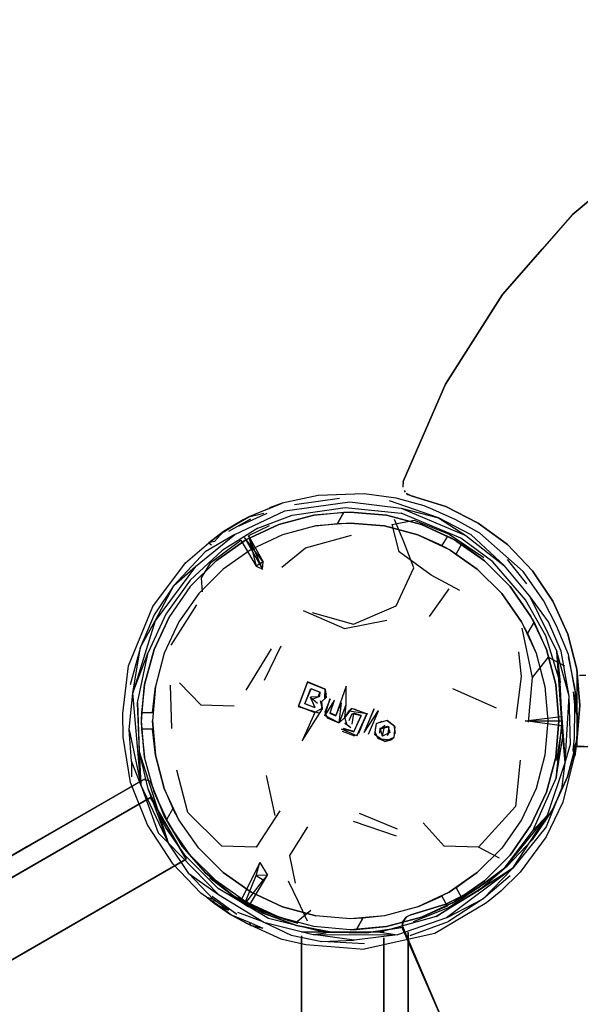
# Model space of a CAD drawing. Units: metres. Extents: x 0.08 to 3.04, y -1.25 to -0.16.
# Drawn here: x 0.98 to 1.08, y -0.34 to -0.16 of the extents above; entities that cross this region are included whole.
import ezdxf

# ---------------------------------------------------------------- set-up
doc = ezdxf.new("R2010")
doc.units = ezdxf.units.M
doc.header["$MEASUREMENT"] = 0

# ---------------------------------------------------------------- blocks, each defined once
blk = doc.blocks.new('001c9bce-1566-47c2-8a26-8222d251fee4')
at = {"color": 18, "lineweight": 25, "true_color": 0x000000}
for p, q in [((1.07705, -0.19719), (1.07162, -0.2034)), ((1.04624, -0.24579), (1.04616, -0.24612)), ((1.04639, -0.24742), (1.04658, -0.2477)), ((1.03462, -0.24885), (1.02644, -0.25002)), ((1.04681, -0.24795), (1.04708, -0.24815)), ((1.04771, -0.2484), (1.05403, -0.25035)), ((1.0212, -0.25093), (1.01811, -0.25223)), ((1.05586, -0.25274), (1.05164, -0.25086)), ((1.01293, -0.25533), (1.01705, -0.25275)), ((1.01447, -0.25483), (1.01849, -0.25255)), ((1.01811, -0.25223), (1.01705, -0.25275)), ((1.02179, -0.25388), (1.01806, -0.25569)), ((1.01662, -0.25646), (1.01942, -0.26118)), ((1.01806, -0.25569), (1.02072, -0.26043)), ((1.05433, -0.25573), (1.05436, -0.25575)), ((1.05495, -0.25607), (1.05476, -0.25596)), ((1.0108, -0.25696), (1.01127, -0.25731)), ((1.06516, -0.25996), (1.0687, -0.2644)), ((1.06927, -0.2666), (1.06472, -0.26112)), ((1.00743, -0.26493), (1.00362, -0.27036)), ((1.05458, -0.26534), (1.05098, -0.27036)), ((1.00396, -0.27557), (1.00861, -0.26825)), ((1.07622, -0.27358), (1.0735, -0.26755)), ((1.02095, -0.28198), (1.02399, -0.27569)), ((1.02219, -0.27629), (1.01758, -0.28382)), ((1.0779, -0.28103), (1.0779, -0.29403)), ((0.99853, -0.28887), (0.9991, -0.28278)), ((1.00408, -0.29079), (1.00383, -0.28286)), ((1.02882, -0.28234), (1.032, -0.28363)), ((0.99629, -0.29105), (0.99696, -0.28427)), ((1.03105, -0.28489), (1.03112, -0.28414)), ((1.06327, -0.28707), (1.05529, -0.28353)), ((0.9978, -0.28609), (0.99811, -0.29485)), ((1.03365, -0.28565), (1.03371, -0.28563)), ((0.99855, -0.28809), (0.99855, -0.28803)), ((1.03196, -0.28782), (1.03238, -0.28881)), ((1.03727, -0.28721), (1.03962, -0.28809)), ((1.00053, -0.28977), (1.00053, -0.2899)), ((1.0356, -0.28979), (1.03669, -0.2906)), ((1.07516, -0.29027), (1.0742, -0.29661)), ((1.03512, -0.29128), (1.03735, -0.29213)), ((1.04195, -0.29164), (1.04205, -0.2907)), ((1.07793, -0.29403), (1.0779, -0.29403)), ((1.02291, -0.30664), (1.02135, -0.29934)), ((1.00264, -0.30668), (1.00027, -0.30069)), ((1.04521, -0.30913), (1.03826, -0.30629)), ((1.04503, -0.31039), (1.0372, -0.30774)), ((1.01097, -0.31797), (1.01661, -0.32231)), ((1.01757, -0.32235), (1.01755, -0.32233)), ((1.05515, -0.32259), (1.0556, -0.32234)), ((1.05515, -0.32259), (1.05526, -0.32253)), ((1.01479, -0.32469), (1.01388, -0.324)), ((1.0543, -0.32305), (1.05429, -0.32306)), ((1.02644, -0.32606), (1.02554, -0.3258)), ((1.02593, -0.32592), (1.02704, -0.32622)), ((1.05414, -0.32525), (1.04521, -0.32837)), ((1.0475, -0.32851), (1.05449, -0.32593)), ((1.0427, -0.32789), (1.0277, -0.32789)), ((1.04716, -0.32803), (1.04715, -0.32787)), ((1.0277, -0.80108), (1.0277, -0.32889)), ((1.0277, -0.32889), (1.0277, -0.65414)), ((1.03916, -0.32999), (1.03143, -0.3296)), ((1.03, -0.33026), (1.03911, -0.33097))]:
    blk.add_line(p, q, dxfattribs=at)
for points in [[(1.28496, -0.1617), (1.16446, -0.16163), (1.14518, -0.16311), (1.12637, -0.16755), (1.10846, -0.17484), (1.09189, -0.1848), (1.07705, -0.19719), (1.06431, -0.21173), (1.05395, -0.22806), (1.04624, -0.24579)], [(1.09189, -0.1848), (1.07705, -0.19719), (1.06431, -0.21173), (1.05395, -0.22806)], [(1.05395, -0.22806), (1.04624, -0.24579), (1.04616, -0.24679)], [(1.04613, -0.24645)], [(1.04625, -0.24712)], [(1.04639, -0.24742)], [(1.03071, -0.24831), (1.02416, -0.24971), (1.01811, -0.25223)], [(1.05164, -0.25086), (1.05007, -0.25022), (1.04496, -0.24881), (1.03911, -0.24801), (1.03071, -0.24831)], [(1.05863, -0.25546), (1.05266, -0.25241), (1.04377, -0.24931)], [(1.06524, -0.25728), (1.05993, -0.25334), (1.05403, -0.25035), (1.04771, -0.2484), (1.04681, -0.24795)], [(1.04708, -0.24815), (1.05403, -0.25035), (1.05993, -0.25334), (1.06524, -0.25728)], [(1.01557, -0.25543), (1.02467, -0.25112), (1.03654, -0.24946), (1.04584, -0.25065), (1.05763, -0.25564)], [(1.01973, -0.2543), (1.026, -0.25193), (1.03569, -0.25051), (1.04586, -0.25157)], [(1.0212, -0.25093), (1.02416, -0.24971), (1.02184, -0.2506)], [(1.04584, -0.25065), (1.05266, -0.25241), (1.05763, -0.25564), (1.06472, -0.26112), (1.05863, -0.25546)], [(1.01212, -0.26024), (1.00743, -0.26493), (1.01212, -0.26024), (1.01755, -0.25643), (1.02356, -0.25363), (1.02997, -0.25191), (1.03544, -0.25135), (1.03657, -0.25134)], [(1.01183, -0.25672), (1.0108, -0.25696), (1.0135, -0.25489), (1.01811, -0.25223), (1.02081, -0.25156)], [(1.01705, -0.25275), (1.0135, -0.25489), (1.0108, -0.25696)], [(1.03657, -0.25134), (1.04318, -0.25191), (1.03657, -0.25134), (1.02997, -0.25191), (1.02356, -0.25363), (1.01755, -0.25643), (1.01212, -0.26024)], [(1.03031, -0.25388), (1.03425, -0.25341), (1.03544, -0.25135), (1.03425, -0.25341), (1.03657, -0.25334), (1.03031, -0.25388), (1.02424, -0.25551), (1.01855, -0.25817), (1.0134, -0.26177)], [(1.01634, -0.25387), (1.02142, -0.25155)], [(1.04318, -0.25191), (1.04959, -0.25363), (1.0556, -0.25643)], [(1.0556, -0.25643), (1.04959, -0.25363), (1.04318, -0.25191)], [(1.05657, -0.26564), (1.05136, -0.26285), (1.04553, -0.25857), (1.04425, -0.25362), (1.04821, -0.25283), (1.05462, -0.25539), (1.06091, -0.25963)], [(1.04819, -0.2615), (1.04638, -0.25678), (1.04465, -0.25271)], [(1.07252, -0.30655), (1.07576, -0.297), (1.07536, -0.29224), (1.07424, -0.27672), (1.07482, -0.28241), (1.07222, -0.27387), (1.06853, -0.26734), (1.06255, -0.2604), (1.05677, -0.25609), (1.04586, -0.25157)], [(1.0742, -0.27205), (1.07179, -0.26745), (1.06813, -0.26218), (1.06022, -0.25517), (1.05586, -0.25274)], [(1.01973, -0.2543), (1.01325, -0.25835), (1.00738, -0.26373)], [(1.03031, -0.25388), (1.02424, -0.25551), (1.01855, -0.25817), (1.0134, -0.26177)], [(1.01589, -0.25412)], [(1.05526, -0.25624), (1.04959, -0.25363), (1.05429, -0.25571), (1.05328, -0.25744), (1.0489, -0.25551)], [(1.00963, -0.26585), (1.00948, -0.2633), (1.01117, -0.26056), (1.01662, -0.25646)], [(1.01183, -0.25672), (1.0135, -0.25489), (1.01183, -0.25672)], [(1.02072, -0.26043), (1.01729, -0.25599), (1.02061, -0.26174), (1.02072, -0.26043), (1.01942, -0.26118)], [(1.02414, -0.26136), (1.02841, -0.25786), (1.0368, -0.25553)], [(1.05426, -0.25797), (1.0489, -0.25551)], [(1.05405, -0.25785), (1.0489, -0.25551)], [(1.05336, -0.25749), (1.0489, -0.25551), (1.0546, -0.25817)], [(1.05446, -0.2558)], [(1.05446, -0.2558)], [(1.05548, -0.25637)], [(1.0556, -0.25643), (1.06103, -0.26024), (1.0556, -0.25643)], [(0.99615, -0.27933), (1.00058, -0.26857), (1.00653, -0.2606), (1.0108, -0.25696)], [(1.05376, -0.2577)], [(1.05405, -0.25785)], [(1.05449, -0.2581)], [(1.05482, -0.2583), (1.05975, -0.26177), (1.06419, -0.26621), (1.06779, -0.27136), (1.06419, -0.26621), (1.05975, -0.26177), (1.0546, -0.25817)], [(1.05482, -0.2583)], [(1.05582, -0.25657)], [(1.05582, -0.25657)], [(1.05604, -0.25669), (1.06103, -0.26024), (1.05688, -0.25721), (1.05588, -0.25894)], [(1.05614, -0.25676)], [(1.05681, -0.25716)], [(1.05576, -0.25887)], [(1.05576, -0.25887)], [(1.00839, -0.26124), (1.00105, -0.27117), (1.00443, -0.26471), (1.00082, -0.27005), (0.99833, -0.27594), (0.99645, -0.28282)], [(1.00896, -0.26621), (1.0134, -0.26177), (1.00896, -0.26621), (1.00535, -0.27136), (1.0027, -0.27706)], [(1.02962, -0.26962), (1.03715, -0.27177), (1.04497, -0.26845), (1.04819, -0.2615)], [(1.00738, -0.26373), (1.00297, -0.26997), (0.99976, -0.2769)], [(1.00896, -0.26621), (1.00535, -0.27136), (1.0027, -0.27706), (1.00107, -0.28313), (1.00052, -0.28939), (1.00107, -0.29565)], [(1.07673, -0.29365), (1.0765, -0.28491), (1.07503, -0.27671), (1.07272, -0.27137), (1.06927, -0.2666), (1.07424, -0.27672)], [(1.00362, -0.30841), (1.00082, -0.3024), (0.9991, -0.29599), (0.99852, -0.28939), (0.9991, -0.28278), (1.00082, -0.27637), (1.00362, -0.27036), (1.00082, -0.27637)], [(1.028, -0.26928), (1.03555, -0.27253), (1.04325, -0.27103)], [(1.07008, -0.27135), (1.06953, -0.27036), (1.07233, -0.27637)], [(1.00347, -0.3117), (0.99811, -0.29485), (0.99839, -0.30105), (0.99696, -0.28427), (0.99833, -0.27594), (1.00105, -0.27117), (0.99696, -0.28427), (0.99976, -0.2769)], [(1.07008, -0.27135), (1.06889, -0.27341), (1.06779, -0.27136)], [(1.06779, -0.27136), (1.07045, -0.27706), (1.07208, -0.28313)], [(1.06788, -0.27252), (1.06972, -0.28149), (1.06903, -0.28962)], [(1.07233, -0.27637), (1.07008, -0.27135), (1.06889, -0.27341), (1.07045, -0.27706), (1.07208, -0.28313), (1.07262, -0.28939), (1.07208, -0.29565), (1.07045, -0.30172)], [(1.07767, -0.28436), (1.07638, -0.27731), (1.0742, -0.27205)], [(0.99839, -0.30105), (1.00157, -0.30981), (1.00347, -0.3117), (0.99839, -0.30105), (0.9978, -0.28609), (0.99976, -0.2769)], [(1.00082, -0.27637), (0.9991, -0.28278), (0.99855, -0.28798)], [(1.0027, -0.27706), (1.00107, -0.28313), (1.00052, -0.28939)], [(1.06685, -0.28898), (1.06783, -0.2813), (1.06732, -0.27681)], [(1.07573, -0.27943), (1.07268, -0.27778), (1.06972, -0.28149)], [(1.07233, -0.3024), (1.07405, -0.29599), (1.07462, -0.28939), (1.07405, -0.28278), (1.07233, -0.27637), (1.07405, -0.28278), (1.07462, -0.28939)], [(1.07754, -0.28325), (1.07638, -0.27772), (1.07767, -0.28441)], [(1.01388, -0.324), (1.00938, -0.32079), (1.00434, -0.31549), (0.99963, -0.30833), (0.99656, -0.30059), (0.99517, -0.29236), (0.99511, -0.28804), (0.99615, -0.27933)], [(1.07788, -0.27998), (1.07843, -0.28657), (1.07787, -0.29316), (1.0762, -0.29956), (1.07348, -0.30559), (1.06977, -0.31107), (1.0652, -0.31585)], [(1.07788, -0.27998), (1.07843, -0.28657), (1.07787, -0.29316), (1.0762, -0.29956)], [(1.0779, -0.28103)], [(1.07836, -0.28103)], [(1.07836, -0.28103)], [(1.07836, -0.28103), (1.07955, -0.28103)], [(0.99852, -0.28939), (0.9991, -0.28278), (0.99855, -0.28803), (0.99852, -0.28913)], [(0.9991, -0.28278), (0.99855, -0.28789), (1.00055, -0.28789)], [(1.00055, -0.28789), (1.00107, -0.28313), (1.00055, -0.28791)], [(1.00549, -0.28246), (1.00933, -0.28649), (1.01545, -0.28663)], [(1.032, -0.28363), (1.02881, -0.2823), (1.02709, -0.28676), (1.03079, -0.28791)], [(1.02882, -0.28234), (1.02713, -0.28672), (1.03016, -0.28788), (1.02713, -0.28672)], [(1.032, -0.28363), (1.02882, -0.28234)], [(1.03584, -0.28305), (1.03394, -0.28839), (1.0329, -0.28794), (1.03371, -0.28563)], [(1.03679, -0.28716), (1.03557, -0.28879), (1.03583, -0.28647), (1.03584, -0.28305)], [(1.06571, -0.31764), (1.06084, -0.32181), (1.06622, -0.31621), (1.07252, -0.30655), (1.06988, -0.30945), (1.0741, -0.29985), (1.07536, -0.29224), (1.07482, -0.28241)], [(1.07208, -0.28313), (1.07262, -0.28939), (1.07208, -0.29565)], [(1.07746, -0.29254), (1.07753, -0.28716), (1.07767, -0.28441), (1.07754, -0.28325)], [(1.03022, -0.28702), (1.02832, -0.28631), (1.02943, -0.28347), (1.03112, -0.28414)], [(1.02832, -0.28631), (1.02947, -0.28353)], [(1.03093, -0.28501), (1.02937, -0.28509), (1.03064, -0.28615)], [(1.03022, -0.28696), (1.02937, -0.28509)], [(1.02943, -0.28347), (1.03106, -0.28416), (1.03066, -0.28508)], [(1.03022, -0.28702), (1.0295, -0.28551), (1.03105, -0.28489)], [(1.02976, -0.28484)], [(1.03198, -0.28526), (1.032, -0.28363), (1.03219, -0.28514), (1.03138, -0.28585)], [(1.03198, -0.28526), (1.03223, -0.28428)], [(1.07472, -0.28465), (1.07501, -0.28857), (1.07516, -0.29027), (1.0685, -0.28939), (1.07501, -0.28857)], [(1.07719, -0.28407), (1.07803, -0.28865)], [(1.07719, -0.28407), (1.07753, -0.28716), (1.07803, -0.28865), (1.07786, -0.29305), (1.0775, -0.2958), (1.07722, -0.2947), (1.07786, -0.29305)], [(1.07767, -0.28436), (1.07805, -0.28992), (1.07756, -0.29514)], [(1.07786, -0.29305), (1.07805, -0.28992), (1.07803, -0.28865), (1.07767, -0.28436)], [(1.03022, -0.28702), (1.02839, -0.2863)], [(1.0315, -0.28722), (1.03138, -0.28585)], [(1.03397, -0.28845), (1.03493, -0.2861), (1.03452, -0.28973), (1.03195, -0.28839), (1.0329, -0.28531)], [(1.0329, -0.28794), (1.03365, -0.28565), (1.03195, -0.28839), (1.03452, -0.28973)], [(1.03291, -0.28536), (1.03196, -0.28782), (1.03238, -0.28881), (1.03452, -0.28973)], [(1.03283, -0.28797), (1.03397, -0.28845), (1.03495, -0.28614)], [(1.03578, -0.28649), (1.03456, -0.28977), (1.03557, -0.28879), (1.03636, -0.28754)], [(0.99853, -0.28978), (0.99853, -0.28875)], [(0.99853, -0.28875)], [(1.03142, -0.28714)], [(1.03695, -0.28807), (1.03858, -0.2884), (1.03722, -0.29132), (1.03534, -0.29076), (1.03724, -0.29137)], [(1.03603, -0.2902), (1.03557, -0.28879)], [(1.03642, -0.28931), (1.03695, -0.28807)], [(1.03695, -0.29001), (1.03725, -0.28801)], [(1.03724, -0.29137), (1.03858, -0.2884), (1.03725, -0.28801), (1.03853, -0.28843)], [(1.03813, -0.29165), (1.03962, -0.28809)], [(1.04091, -0.28719), (1.03911, -0.29153), (1.04095, -0.28724)], [(1.03911, -0.29153), (1.04176, -0.28752)], [(1.03992, -0.29181), (1.04171, -0.28753)], [(0.99852, -0.28913)], [(1.0027, -0.30172), (1.00426, -0.30536), (1.00307, -0.30742), (1.00082, -0.3024), (0.9991, -0.29599), (0.99852, -0.28939)], [(0.99853, -0.28978)], [(1.00107, -0.29565), (1.00055, -0.29089), (0.99855, -0.29088), (0.9991, -0.29599), (0.99853, -0.28978)], [(0.99854, -0.29035)], [(1.00052, -0.28926)], [(1.00055, -0.29084), (1.00107, -0.29565), (1.00052, -0.28939)], [(1.00053, -0.29002)], [(1.03672, -0.29064), (1.0356, -0.28979), (1.03669, -0.2906)], [(1.03695, -0.29001)], [(1.04289, -0.29317), (1.04104, -0.29192), (1.04139, -0.28989), (1.04243, -0.28942)], [(1.04116, -0.29046), (1.04106, -0.29146), (1.04167, -0.29262), (1.04398, -0.29282)], [(1.04473, -0.2904), (1.04333, -0.28933), (1.04139, -0.28989), (1.04243, -0.28942)], [(1.04365, -0.29046), (1.04204, -0.29087), (1.04289, -0.29018)], [(1.04246, -0.2922), (1.04289, -0.29018)], [(1.04473, -0.2904), (1.04333, -0.28933), (1.04451, -0.29021)], [(1.04365, -0.29046), (1.0434, -0.29205), (1.04387, -0.29114)], [(1.04451, -0.29021), (1.04478, -0.29169), (1.04473, -0.2904), (1.04451, -0.29239)], [(1.07462, -0.28939), (1.07405, -0.29599), (1.07233, -0.3024), (1.06953, -0.30841), (1.06572, -0.31384), (1.06953, -0.30841), (1.07233, -0.3024)], [(1.0685, -0.28939), (1.06957, -0.28939), (1.07514, -0.28939)], [(1.07514, -0.28939), (1.0741, -0.29985), (1.07516, -0.29027)], [(1.07713, -0.28906)], [(0.99672, -0.2967), (0.99629, -0.29105), (0.99839, -0.30105), (0.99672, -0.2967), (0.99674, -0.29957)], [(1.00055, -0.29069)], [(1.00055, -0.29069)], [(1.00107, -0.29565), (1.0027, -0.30172), (1.00107, -0.29565), (1.00055, -0.29075)], [(1.03777, -0.29214), (1.03501, -0.29092)], [(1.03722, -0.29132), (1.03501, -0.29092)], [(1.03916, -0.29152)], [(1.04289, -0.29317), (1.04167, -0.29262), (1.04106, -0.29146)], [(1.04204, -0.29087), (1.04246, -0.2922)], [(1.07786, -0.29305), (1.07756, -0.29514), (1.07533, -0.30423), (1.07228, -0.31053), (1.06755, -0.31698), (1.06405, -0.32042)], [(1.07519, -0.30143), (1.07576, -0.297), (1.07673, -0.29365)], [(1.07722, -0.2947), (1.07746, -0.29254)], [(1.07793, -0.29403), (1.07921, -0.29403)], [(1.07921, -0.29403), (1.07816, -0.29403)], [(1.07836, -0.29403), (1.07955, -0.29403), (1.0962, -0.29403), (1.0799, -0.29403)], [(1.07836, -0.29403)], [(1.07836, -0.29403)], [(1.00347, -0.3117), (0.99975, -0.30179), (0.99811, -0.29485)], [(1.07208, -0.29565), (1.07045, -0.30172), (1.06779, -0.30741), (1.06419, -0.31256), (1.05975, -0.317), (1.05581, -0.31988)], [(1.0775, -0.2958), (1.07722, -0.2947)], [(1.06754, -0.29652), (1.0667, -0.30498), (1.05998, -0.3124)], [(1.02373, -0.30576), (1.01944, -0.31237), (1.01317, -0.31221), (1.00699, -0.30611), (1.00497, -0.29835)], [(1.04766, -0.32471), (1.05398, -0.32277), (1.05988, -0.31979), (1.0652, -0.31585), (1.06977, -0.31107), (1.07348, -0.30559), (1.0762, -0.29956)], [(0.99911, -0.3), (0.97327, -0.31486), (0.97154, -0.31586)], [(0.97154, -0.31586), (0.97327, -0.31486), (0.99881, -0.30012)], [(0.99911, -0.3), (0.9777, -0.3123)], [(0.99911, -0.3), (0.9777, -0.3123)], [(0.99896, -0.30005), (1.00002, -0.30027)], [(0.99975, -0.30008)], [(1.00012, -0.3004), (1.00264, -0.30668), (1.00598, -0.31219), (1.0102, -0.31707)], [(1.0102, -0.31707), (1.00598, -0.31219), (1.00264, -0.30668), (1.00021, -0.30054)], [(1.01254, -0.31994), (1.0065, -0.31394), (1.00293, -0.30876), (0.99975, -0.30179)], [(1.0134, -0.317), (1.00896, -0.31256), (1.00535, -0.30741), (1.0027, -0.30172)], [(1.07519, -0.30143), (1.07231, -0.30871), (1.06622, -0.31621), (1.05414, -0.32525), (1.06084, -0.32181), (1.05449, -0.32593)], [(1.07045, -0.30172), (1.06779, -0.30741), (1.06419, -0.31256), (1.05975, -0.317), (1.05576, -0.3199)], [(0.96587, -0.32314), (1.00017, -0.30333), (0.96632, -0.32288)], [(1.02382, -0.32554), (1.02074, -0.3244), (1.01516, -0.32118), (1.0102, -0.31707), (1.00598, -0.31219), (1.00264, -0.30668), (1.00598, -0.31219)], [(1.00535, -0.30741), (1.00426, -0.30536), (1.00307, -0.30742), (1.00362, -0.30841)], [(1.04766, -0.32471), (1.05398, -0.32277), (1.05988, -0.31979), (1.0652, -0.31585), (1.06977, -0.31107), (1.07348, -0.30559)], [(1.05398, -0.32277), (1.05988, -0.31979), (1.0652, -0.31585), (1.06977, -0.31107), (1.07348, -0.30559)], [(1.07252, -0.30655), (1.06464, -0.3163), (1.06988, -0.30945)], [(1.02997, -0.32686), (1.02356, -0.32514), (1.01755, -0.32234), (1.01212, -0.31853), (1.00743, -0.31384), (1.00362, -0.30841)], [(1.03657, -0.32744), (1.02997, -0.32686), (1.02356, -0.32514), (1.01755, -0.32234), (1.01212, -0.31853), (1.00743, -0.31384), (1.00362, -0.30841)], [(1.0134, -0.317), (1.01855, -0.32061), (1.02424, -0.32326), (1.03031, -0.32489), (1.02424, -0.32326), (1.01855, -0.32061), (1.0134, -0.317), (1.00896, -0.31256), (1.00535, -0.30741)], [(1.06377, -0.31438), (1.05998, -0.3124), (1.05371, -0.31222), (1.04988, -0.30794)], [(1.02879, -0.30868), (1.02549, -0.31393), (1.02652, -0.31896)], [(1.00719, -0.31721), (1.00347, -0.3117), (1.01255, -0.32104)], [(1.02382, -0.32554), (1.02678, -0.32665), (1.02074, -0.3244), (1.01516, -0.32118), (1.0102, -0.31707), (1.00598, -0.31219)], [(1.0556, -0.32234), (1.06103, -0.31853), (1.06572, -0.31384)], [(1.06572, -0.31384), (1.06103, -0.31853), (1.0556, -0.32234)], [(0.87547, -0.39034), (1.00667, -0.31459), (0.97282, -0.33414)], [(0.87607, -0.39), (1.00667, -0.31459), (0.97237, -0.3344), (0.87756, -0.38914), (0.97192, -0.33466)], [(1.02012, -0.31517), (1.01661, -0.32231), (1.01804, -0.32326)], [(1.02942, -0.32391), (1.02665, -0.32619), (1.01804, -0.32326), (1.02151, -0.31753), (1.01942, -0.31759), (1.02012, -0.31517), (1.02151, -0.31753), (1.02072, -0.31834)], [(1.01169, -0.32194), (1.00719, -0.31721), (1.01255, -0.32104), (1.02084, -0.32606), (1.01608, -0.32431)], [(1.0652, -0.31585), (1.05988, -0.31979), (1.05398, -0.32277), (1.04766, -0.32471)], [(1.05987, -0.32042), (1.05226, -0.32503), (1.06622, -0.31621), (1.05987, -0.32042), (1.06464, -0.3163)], [(1.05975, -0.317), (1.0546, -0.32061), (1.05975, -0.317)], [(1.05975, -0.317), (1.05588, -0.31983), (1.05688, -0.32156)], [(1.0253, -0.31852), (1.02703, -0.32216), (1.02874, -0.32585)], [(1.06122, -0.31888), (1.05464, -0.32339), (1.04807, -0.32598)], [(1.05688, -0.32157), (1.06103, -0.31853), (1.05593, -0.32214)], [(1.04202, -0.32787), (1.03222, -0.328), (1.0217, -0.32537), (1.01254, -0.31994)], [(1.06405, -0.32042), (1.06145, -0.32252), (1.05198, -0.3281), (1.03911, -0.33097)], [(1.05449, -0.32067), (1.0489, -0.32326), (1.0546, -0.32061)], [(1.05415, -0.32086)], [(1.05415, -0.32086)], [(1.05493, -0.32041)], [(1.05543, -0.32011)], [(1.05584, -0.31986)], [(1.01169, -0.32194), (1.0105, -0.32157), (1.01181, -0.32258), (1.01479, -0.32469)], [(1.01592, -0.32467), (1.01143, -0.32141)], [(1.01908, -0.32318), (1.02078, -0.32401), (1.01858, -0.32291), (1.01755, -0.32234), (1.01614, -0.32149), (1.01755, -0.32234), (1.01858, -0.32291)], [(1.02278, -0.32485), (1.02373, -0.32521), (1.01757, -0.32235), (1.01857, -0.32291)], [(1.02375, -0.32521), (1.01757, -0.32235), (1.02206, -0.32455), (1.02088, -0.32405), (1.01757, -0.32235), (1.01881, -0.32304)], [(1.02194, -0.32451), (1.01835, -0.32279)], [(1.02058, -0.32391), (1.01838, -0.32281), (1.01952, -0.3234)], [(1.01846, -0.32285)], [(1.04766, -0.32471), (1.05398, -0.32277)], [(1.0533, -0.32132), (1.0489, -0.32326), (1.05329, -0.32133)], [(1.05328, -0.32133), (1.05428, -0.32306), (1.04959, -0.32514)], [(1.05537, -0.32247), (1.04959, -0.32514), (1.0556, -0.32234)], [(1.05537, -0.32247)], [(1.05643, -0.32185)], [(1.05658, -0.32175)], [(1.05681, -0.32161)], [(1.05681, -0.32161)], [(1.01479, -0.32469), (1.01766, -0.32626), (1.02396, -0.32908)], [(1.01592, -0.32467)], [(1.02357, -0.3251), (1.02217, -0.32461), (1.02124, -0.32421), (1.02006, -0.32367), (1.01866, -0.32296)], [(1.01881, -0.32304), (1.02206, -0.32455), (1.02357, -0.32511), (1.0225, -0.32474)], [(1.01893, -0.3231)], [(1.0225, -0.32474), (1.02134, -0.32425), (1.02009, -0.32368), (1.01908, -0.32318)], [(1.02058, -0.32391), (1.01952, -0.3234)], [(1.02242, -0.32471), (1.01962, -0.32345), (1.02194, -0.32451)], [(1.02124, -0.32421), (1.0198, -0.32354)], [(1.02124, -0.32421), (1.0198, -0.32354)], [(1.02094, -0.32408), (1.02208, -0.32457), (1.02063, -0.32394)], [(1.02679, -0.32616), (1.02568, -0.32584), (1.02236, -0.32468), (1.02356, -0.32513), (1.02218, -0.32461), (1.02094, -0.32408)], [(1.02372, -0.3252), (1.02206, -0.32456), (1.02096, -0.32409), (1.02356, -0.32513), (1.02679, -0.32616)], [(1.02309, -0.32497), (1.02206, -0.32456), (1.02106, -0.32413)], [(1.02124, -0.32421)], [(1.02303, -0.32495), (1.02398, -0.32529), (1.02303, -0.32495), (1.02194, -0.32451)], [(1.02309, -0.32497), (1.02213, -0.32459)], [(1.0489, -0.32326), (1.04283, -0.32489), (1.0389, -0.32536), (1.03657, -0.32544), (1.03031, -0.32489)], [(1.0489, -0.32326), (1.04283, -0.32489), (1.03657, -0.32544), (1.03031, -0.32489)], [(1.04766, -0.32471), (1.04676, -0.32516), (1.0462, -0.32599), (1.04611, -0.32699), (1.05388, -0.34506)], [(1.05436, -0.32302), (1.04959, -0.32514), (1.05441, -0.323)], [(1.05441, -0.323)], [(1.01661, -0.32481)], [(1.01819, -0.32605), (1.02064, -0.32714), (1.01847, -0.3267), (1.02064, -0.32714)], [(1.02084, -0.32606), (1.0298, -0.32829), (1.03222, -0.328)], [(1.02084, -0.32606), (1.02579, -0.32845), (1.03143, -0.3296), (1.03729, -0.32936), (1.0298, -0.32829), (1.04521, -0.32837), (1.03729, -0.32936)], [(1.02278, -0.32485)], [(1.02303, -0.32495)], [(1.02349, -0.32512)], [(1.02373, -0.32521), (1.02568, -0.32584), (1.02357, -0.3251)], [(1.02358, -0.32515), (1.02568, -0.32584), (1.02679, -0.32616), (1.02375, -0.32521), (1.02568, -0.32584), (1.02375, -0.32521)], [(1.02438, -0.32543), (1.02586, -0.3259), (1.02696, -0.3262)], [(1.02559, -0.32582), (1.02658, -0.3261), (1.02559, -0.32582), (1.02443, -0.32545)], [(1.02443, -0.32545), (1.02589, -0.3259)], [(1.02449, -0.32547), (1.02551, -0.32579)], [(1.02512, -0.32567), (1.02639, -0.32605)], [(1.02622, -0.326), (1.02513, -0.32567)], [(1.02554, -0.3258)], [(1.02677, -0.32615), (1.02572, -0.32586)], [(1.02575, -0.32586), (1.02684, -0.32617), (1.02583, -0.32589)], [(1.02575, -0.32586)], [(1.02582, -0.32589)], [(1.02582, -0.32589), (1.02696, -0.3262)], [(1.04959, -0.32514), (1.04318, -0.32686), (1.03657, -0.32744), (1.02997, -0.32686)], [(1.03657, -0.32744), (1.03771, -0.32742), (1.0389, -0.32536), (1.03771, -0.32742), (1.04318, -0.32686), (1.04959, -0.32514)], [(1.05226, -0.32503), (1.04202, -0.32787), (1.04521, -0.32837)], [(1.04608, -0.32666), (1.04634, -0.32569), (1.04704, -0.32496)], [(1.0277, -0.32802)], [(1.0277, -0.32812)], [(1.0277, -0.32824)], [(1.0427, -0.3279)], [(1.0427, -0.32812)], [(1.04608, -0.32666), (1.05388, -0.34506), (1.06421, -0.3614), (1.07694, -0.37595), (1.09176, -0.38837), (1.10118, -0.39405)], [(1.05513, -0.37977), (1.05289, -0.37715), (1.05043, -0.37314), (1.04863, -0.36879), (1.04753, -0.36421), (1.04716, -0.35952), (1.04716, -0.32803)], [(1.05043, -0.37314), (1.04863, -0.36879), (1.04753, -0.36421), (1.04716, -0.35952), (1.04716, -0.32803)], [(1.02396, -0.32908), (1.02849, -0.33013), (1.03, -0.33026)], [(1.0277, -0.32854), (1.0277, -0.47769), (1.0277, -0.32889)], [(1.0277, -0.32871)], [(1.0277, -0.32871)], [(1.0427, -0.32854)], [(1.0427, -0.32871)], [(1.0427, -0.47769), (1.0427, -0.32889), (1.0427, -0.47769), (1.0427, -0.60414), (1.0427, -0.94989)], [(1.0427, -0.32889), (1.0427, -0.47769), (1.0427, -0.32889)]]:
    blk.add_lwpolyline(points, dxfattribs=at)
for points in [[(1.10131, -0.17913), (1.10846, -0.17484), (1.10131, -0.17913), (1.09189, -0.1848), (1.07705, -0.19719), (1.09189, -0.1848)], [(1.06431, -0.21173), (1.05395, -0.22806), (1.04624, -0.24579), (1.05395, -0.22806), (1.06431, -0.21173), (1.07162, -0.2034)], [(1.04681, -0.24795)], [(1.04708, -0.24815)], [(1.0212, -0.25093)], [(1.06524, -0.25728), (1.05993, -0.25334), (1.05403, -0.25035), (1.05993, -0.25334), (1.06524, -0.25728), (1.0698, -0.26207), (1.0735, -0.26755), (1.0698, -0.26207)], [(1.04283, -0.25388), (1.0489, -0.25551), (1.04283, -0.25388), (1.03657, -0.25334)], [(1.01557, -0.25543), (1.01013, -0.25861), (1.00443, -0.26471), (1.00839, -0.26124)], [(1.02061, -0.26174), (1.01806, -0.25569), (1.01942, -0.26118)], [(1.0543, -0.25572)], [(1.0533, -0.25745)], [(1.06572, -0.26493), (1.06103, -0.26024), (1.05681, -0.25716), (1.06103, -0.26024), (1.06572, -0.26493), (1.06953, -0.27036)], [(1.05684, -0.25718)], [(1.06524, -0.25728), (1.0698, -0.26207), (1.0735, -0.26755), (1.07622, -0.27358), (1.07788, -0.27998), (1.07622, -0.27358), (1.0735, -0.26755), (1.0698, -0.26207)], [(1.05493, -0.25836)], [(1.05504, -0.25843)], [(1.05558, -0.25876)], [(1.07843, -0.28657), (1.07788, -0.27998), (1.07622, -0.27358), (1.07788, -0.27998), (1.07843, -0.28657), (1.07787, -0.29316)], [(1.0765, -0.28491), (1.07424, -0.27672), (1.07576, -0.297)], [(1.03016, -0.28788), (1.02785, -0.29304), (1.0315, -0.28722), (1.03115, -0.28576), (1.03142, -0.28714)], [(0.99855, -0.28803)], [(1.00053, -0.28875)], [(1.00054, -0.28824)], [(1.00055, -0.28791)], [(1.00055, -0.28798)], [(1.03636, -0.28754), (1.03967, -0.28807), (1.03777, -0.29214), (1.03962, -0.28809), (1.03679, -0.28716)], [(1.00053, -0.289)], [(1.04205, -0.2907), (1.04342, -0.29036), (1.04378, -0.29152), (1.04246, -0.2922)], [(0.99855, -0.29069)], [(0.99855, -0.29084)], [(1.04451, -0.29239), (1.04289, -0.29317), (1.04398, -0.29282)], [(1.0762, -0.29956), (1.07348, -0.30559), (1.0762, -0.29956), (1.07787, -0.29316)], [(0.99975, -0.30008)], [(1.00012, -0.3004)], [(1.00021, -0.30054)], [(1.00017, -0.30333), (1.00667, -0.31459), (0.80619, -0.43034), (1.00667, -0.31459), (1.00017, -0.30333), (0.79969, -0.41908)], [(0.97154, -0.31586), (0.97327, -0.31486), (0.9777, -0.3123), (0.97327, -0.31486), (0.97154, -0.31586), (0.9668, -0.31807)], [(1.0461, -0.32703), (1.03956, -0.32799), (1.03311, -0.32786), (1.02678, -0.32665), (1.02074, -0.3244), (1.01516, -0.32118), (1.0102, -0.31707), (1.01516, -0.32118), (1.02074, -0.3244), (1.02678, -0.32665), (1.03311, -0.32786), (1.03956, -0.32799), (1.04593, -0.32706)], [(1.01729, -0.32279), (1.01942, -0.31759), (1.02072, -0.31834)], [(1.05395, -0.32098)], [(1.01181, -0.32258), (1.0144, -0.32389), (1.01169, -0.32194)], [(1.01755, -0.32233), (1.02195, -0.32449), (1.02056, -0.3239)], [(1.01855, -0.3229), (1.01755, -0.32234)], [(1.01873, -0.32299), (1.01779, -0.32248)], [(1.01786, -0.32251), (1.01939, -0.32333)], [(1.01933, -0.3233), (1.01831, -0.32277)], [(1.0184, -0.32282)], [(1.05336, -0.32129)], [(1.05359, -0.32117)], [(1.05495, -0.32271)], [(1.05515, -0.32259)], [(1.05604, -0.32208)], [(1.01847, -0.3267), (1.01479, -0.32469), (1.01819, -0.32605)], [(1.02153, -0.32434), (1.0227, -0.32482), (1.02123, -0.32421)], [(1.02325, -0.32503), (1.02206, -0.32456), (1.02344, -0.3251)], [(1.02278, -0.32485)], [(1.02344, -0.3251)], [(1.02485, -0.32558), (1.02373, -0.32521), (1.02679, -0.32616), (1.02571, -0.32585)], [(1.02655, -0.32609), (1.02449, -0.32547), (1.02622, -0.326)], [(1.02489, -0.3256)], [(1.02675, -0.32615), (1.02556, -0.32581)], [(1.02669, -0.32613), (1.02567, -0.32584)], [(1.0269, -0.32619), (1.02582, -0.32589)], [(1.02594, -0.32592)], [(1.04608, -0.32666), (1.05388, -0.34506), (1.06421, -0.3614), (1.05388, -0.34506), (1.04619, -0.32732), (1.04611, -0.32632)], [(1.0462, -0.32599), (1.04676, -0.32516)], [(1.03311, -0.32786), (1.02678, -0.32665), (1.03311, -0.32786), (1.03956, -0.32799)], [(1.0461, -0.32703), (1.03956, -0.32799), (1.04593, -0.32706)], [(1.0427, -0.32812)], [(1.04626, -0.32704)], [(1.04642, -0.32707)], [(1.04657, -0.32712)], [(1.04685, -0.3273)], [(1.04695, -0.32742)], [(1.04711, -0.32771)], [(1.04852, -0.36832), (1.05043, -0.37314), (1.04863, -0.36879), (1.04753, -0.36421), (1.04716, -0.35952), (1.04716, -0.32803), (1.04716, -0.35952), (1.04753, -0.36421)]]:
    blk.add_lwpolyline(points, close=True, dxfattribs=at)
blk = doc.blocks.new('22c29745-0805-43ab-9639-dfcb4e7a841b')
blk.add_blockref('001c9bce-1566-47c2-8a26-8222d251fee4', (0, 0))

msp = doc.modelspace()

# ---------------------------------------------------------------- block references
msp.add_blockref('22c29745-0805-43ab-9639-dfcb4e7a841b', (0, 0))

doc.saveas('drawing.dxf')
